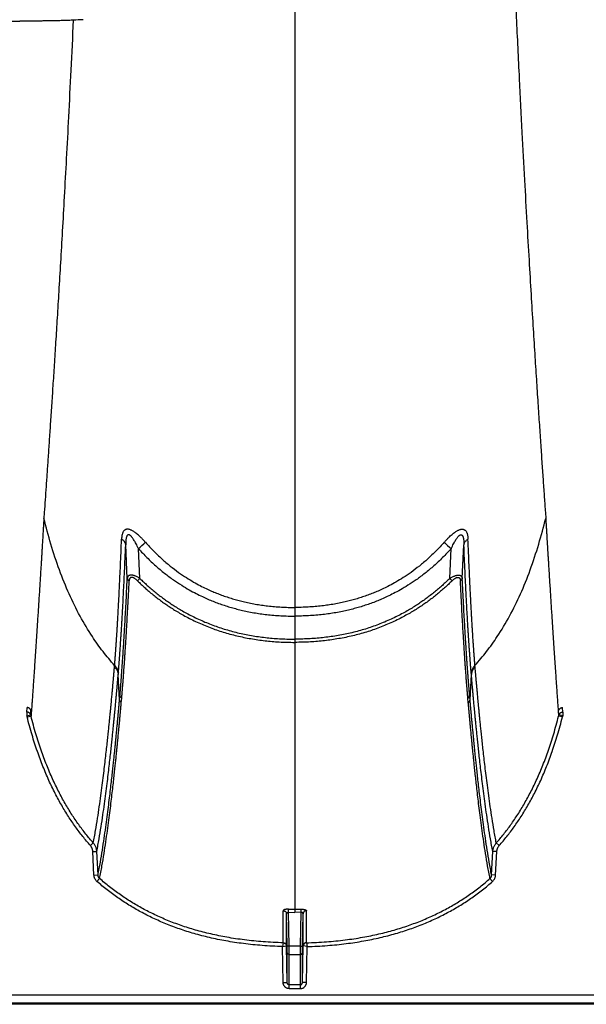
# Model space of a CAD drawing. Units: inches. Extents: x -422 to 636, y 0 to 136.
# Drawn here: x 128 to 132, y 71 to 77 of the extents above; entities that cross this region are included whole.
import ezdxf

# ---------------------------------------------------------------- set-up
doc = ezdxf.new("R2010")
doc.units = ezdxf.units.IN
doc.header["$LTSCALE"] = 16
doc.header["$MEASUREMENT"] = 0

msp = doc.modelspace()

# ---------------------------------------------------------------- linework, layer by layer
at = {"color": 7, "linetype": 'Continuous'}
for p, q in [((130.0045, 83.4853), (130.0045, 72.9802)), ((126.8003, 76.6244), (128.2946, 76.6244)), ((128.4473, 73.5707), (128.4449, 73.5339)), ((131.5617, 73.5707), (131.564, 73.5339)), ((128.9635, 73.1608), (128.9535, 73.3701)), ((129.0418, 73.1602), (129.0329, 73.3455)), ((130.9671, 73.1602), (130.976, 73.3455)), ((131.0454, 73.1608), (131.0554, 73.3701)), ((129.0271, 73.1453), (129.0418, 73.1602)), ((130.9818, 73.1453), (130.9671, 73.1602)), ((130.0045, 72.9802), (130.0045, 72.9261)), ((130.0045, 72.9261), (130.0045, 72.783)), ((130.0045, 72.783), (130.0045, 72.7632)), ((130.0045, 72.7632), (130.0045, 72.0395)), ((128.8839, 72.6101), (128.8847, 72.6199)), ((131.125, 72.6101), (131.1242, 72.6199)), ((128.9071, 72.5637), (128.9079, 72.5736)), ((128.9153, 72.4068), (128.9071, 72.5637)), ((131.0936, 72.4068), (131.1018, 72.5637)), ((131.1018, 72.5637), (131.101, 72.5736)), ((128.9153, 72.4068), (128.9177, 72.4339)), ((128.9261, 72.3882), (128.9286, 72.4154)), ((131.0828, 72.3882), (131.0803, 72.4154)), ((131.0936, 72.4068), (131.0912, 72.4339)), ((128.339, 72.3296), (128.3408, 72.3577)), ((128.3631, 72.3125), (128.3647, 72.339)), ((131.6458, 72.3125), (131.6442, 72.339)), ((131.6699, 72.3296), (131.6681, 72.3577)), ((128.339, 72.3296), (128.339, 72.3063)), ((128.339, 72.3063), (128.3631, 72.3125)), ((128.3409, 72.2992), (128.3652, 72.3045)), ((131.668, 72.2992), (131.6437, 72.3045)), ((131.6699, 72.3063), (131.6458, 72.3125)), ((131.6699, 72.3296), (131.6699, 72.3063)), ((130.0045, 72.0395), (130.0045, 71.1042)), ((128.7337, 71.5004), (128.7522, 71.516)), ((131.2752, 71.5004), (131.2567, 71.516)), ((128.7488, 71.463), (128.7739, 71.4635)), ((128.7562, 71.3168), (128.7488, 71.463)), ((128.7813, 71.3173), (128.7739, 71.4635)), ((131.2276, 71.3173), (131.235, 71.4635)), ((131.2601, 71.463), (131.235, 71.4635)), ((131.2527, 71.3168), (131.2601, 71.463)), ((128.7562, 71.3168), (128.7813, 71.3173)), ((131.2527, 71.3168), (131.2276, 71.3173)), ((128.775, 71.2773), (128.7913, 71.2951)), ((131.2339, 71.2773), (131.2176, 71.2951)), ((129.9326, 70.8962), (129.9326, 71.0953)), ((129.9531, 70.8761), (129.9531, 71.0755)), ((129.9565, 70.8748), (129.9531, 71.0755)), ((129.9655, 71.0851), (129.9658, 71.1045)), ((129.9691, 70.8745), (129.9655, 71.0851)), ((129.9655, 71.0851), (130.0045, 71.0848)), ((130.0045, 71.1042), (130.0045, 71.0848)), ((130.0434, 71.0851), (130.0045, 71.0848)), ((130.0398, 70.8745), (130.0434, 71.0851)), ((130.0434, 71.0851), (130.0431, 71.1045)), ((130.0524, 70.8748), (130.0558, 71.0755)), ((130.0558, 70.8761), (130.0558, 71.0755)), ((130.0763, 70.8962), (130.0763, 71.0953)), ((129.9324, 70.896), (129.9279, 70.8724)), ((129.9279, 70.8724), (129.9522, 70.876)), ((129.9318, 70.6492), (129.9279, 70.8725)), ((129.957, 70.6487), (129.9531, 70.8761)), ((129.9571, 70.8358), (129.9565, 70.8748)), ((129.9691, 70.8745), (129.9565, 70.8748)), ((130.0398, 70.8745), (129.9691, 70.8745)), ((129.9697, 70.8239), (129.9691, 70.8745)), ((130.0392, 70.8239), (130.0398, 70.8745)), ((130.0398, 70.8745), (130.0524, 70.8748)), ((130.0518, 70.8358), (130.0524, 70.8748)), ((130.0519, 70.6487), (130.0558, 70.8761)), ((130.081, 70.8724), (130.0567, 70.876)), ((130.0765, 70.896), (130.081, 70.8724)), ((130.0771, 70.6492), (130.081, 70.8725)), ((129.957, 70.6487), (129.9571, 70.8358)), ((129.9696, 70.6345), (129.9697, 70.8239)), ((129.9697, 70.8239), (130.0392, 70.8239)), ((130.0393, 70.6345), (130.0392, 70.8239)), ((130.0519, 70.6487), (130.0518, 70.8358)), ((129.9318, 70.6492), (129.957, 70.6487)), ((130.0393, 70.6345), (129.9696, 70.6345)), ((129.9696, 70.6108), (129.9696, 70.6345)), ((130.0393, 70.6108), (130.0393, 70.6345)), ((130.0771, 70.6492), (130.0519, 70.6487)), ((89.5275, 70.5725), (134.9185, 70.5725)), ((129.9696, 70.6108), (130.0393, 70.6108)), ((135.7293, 70.5134), (89.1816, 70.5134)), ((134.9185, 70.5198), (89.5272, 70.5198))]:
    msp.add_line(p, q, dxfattribs=at)
for centre, radius, start, end in [((129.0345, 69.3507), 7.2908, 92.71689, 93.20193), ((118.5711, 84.853), 15.5522, 312.2747, 312.49058), ((141.4378, 84.853), 15.5522, 227.50942, 227.7253), ((128.1462, 72.2504), 0.2008, 14.07868, 16.15472), ((128.1535, 72.2508), 0.2185, 14.24391, 16.40014), ((131.8554, 72.2508), 0.2185, 163.59986, 165.75609), ((131.8628, 72.2504), 0.2008, 163.84528, 165.92132), ((130.0043, 73.7201), 2.6159, 269.15934, 270.00432), ((130.0046, 73.7201), 2.6159, 269.99568, 270.84066)]:
    msp.add_arc(centre, radius, start, end, dxfattribs=at)
for points, start_tangent, end_tangent in [([(131.2131, 83.0186), (131.2359, 81.2317), (131.2541, 80.3398), (131.2743, 79.5376), (131.2958, 78.8178), (131.3178, 78.1721), (131.3398, 77.5951), (131.361, 77.0876), (131.3808, 76.6489), (131.3992, 76.2667), (131.4162, 75.9315), (131.4319, 75.6362), (131.4465, 75.3732), (131.4601, 75.1377), (131.4727, 74.9253), (131.4845, 74.7329), (131.4955, 74.5577), (131.5057, 74.3975), (131.5153, 74.2502), (131.5243, 74.1144), (131.5328, 73.9889), (131.5407, 73.8725), (131.5482, 73.7644), (131.5551, 73.6639), (131.5617, 73.5707)], (0.012208, -0.999925), (0.070173, -0.997535)), ([(128.6273, 76.6301), (128.6138, 76.6294), (128.5986, 76.6288), (128.5817, 76.6281), (128.5632, 76.6276), (128.5432, 76.627), (128.5219, 76.6265), (128.4995, 76.6261), (128.476, 76.6257), (128.4517, 76.6253), (128.4266, 76.6251), (128.4009, 76.6248), (128.3747, 76.6246), (128.3482, 76.6245), (128.3214, 76.6244), (128.2946, 76.6244)], (-0.998431, -0.055999), (-1, 0)), ([(128.6273, 76.6301), (128.6124, 76.3197), (128.5978, 76.0292), (128.5842, 75.769), (128.5713, 75.5329), (128.5593, 75.3187), (128.548, 75.1235), (128.5374, 74.9446), (128.5273, 74.78), (128.5179, 74.6281), (128.509, 74.4873), (128.5005, 74.3566), (128.4925, 74.2345), (128.485, 74.1208), (128.4778, 74.0141), (128.471, 73.9141), (128.4646, 73.8203), (128.4585, 73.7318), (128.4527, 73.6489), (128.4473, 73.5707)], (-0.046718, -0.998908), (-0.070173, -0.997535)), ([(128.4449, 73.5339), (128.4446, 73.5275), (128.4442, 73.5207), (128.4437, 73.5133), (128.4432, 73.5052), (128.4427, 73.4963), (128.4421, 73.4863), (128.4414, 73.4751), (128.4407, 73.4628), (128.4399, 73.4493), (128.439, 73.4347), (128.4381, 73.4189), (128.437, 73.4017), (128.4359, 73.3828), (128.4346, 73.3619), (128.4332, 73.3391), (128.4317, 73.3145), (128.4301, 73.2874), (128.4282, 73.2574), (128.4261, 73.2239), (128.4238, 73.1868), (128.4212, 73.1452), (128.4183, 73.0992), (128.4153, 73.0513), (128.4123, 73.0038), (128.4093, 72.9573), (128.4063, 72.9117), (128.4034, 72.867), (128.4006, 72.8231), (128.3978, 72.7802), (128.395, 72.7381), (128.3922, 72.697), (128.3895, 72.6568), (128.3869, 72.6174), (128.3843, 72.579), (128.3817, 72.5415), (128.3792, 72.5049), (128.3768, 72.4692), (128.3744, 72.4344), (128.372, 72.4006), (128.3697, 72.3676), (128.3674, 72.3356), (128.3652, 72.3045)], (-0.052886, -0.998601), (-0.07097, -0.997478)), ([(128.8847, 72.6199), (128.8127, 72.7058), (128.7462, 72.7988), (128.6702, 72.9257), (128.6022, 73.0637), (128.5418, 73.213), (128.4886, 73.3733), (128.4449, 73.5339)], (-0.673174, 0.739484), (-0.238569, 0.971125)), ([(131.1242, 72.6199), (131.1962, 72.7058), (131.2627, 72.7988), (131.3387, 72.9257), (131.4067, 73.0637), (131.4671, 73.213), (131.5203, 73.3733), (131.564, 73.5339)], (0.673174, 0.739484), (0.238569, 0.971125)), ([(131.564, 73.5339), (131.5643, 73.5275), (131.5647, 73.5207), (131.5652, 73.5133), (131.5657, 73.5052), (131.5662, 73.4963), (131.5668, 73.4863), (131.5675, 73.4751), (131.5682, 73.4628), (131.569, 73.4493), (131.5699, 73.4347), (131.5708, 73.4189), (131.5719, 73.4017), (131.573, 73.3828), (131.5743, 73.3619), (131.5757, 73.3391), (131.5772, 73.3145), (131.5789, 73.2874), (131.5807, 73.2574), (131.5828, 73.2239), (131.5851, 73.1868), (131.5877, 73.1452), (131.5906, 73.0992), (131.5936, 73.0513), (131.5966, 73.0038), (131.5996, 72.9573), (131.6026, 72.9117), (131.6055, 72.867), (131.6083, 72.8231), (131.6112, 72.7802), (131.6139, 72.7381), (131.6167, 72.697), (131.6194, 72.6568), (131.622, 72.6174), (131.6246, 72.579), (131.6272, 72.5415), (131.6297, 72.5049), (131.6321, 72.4692), (131.6345, 72.4344), (131.6369, 72.4006), (131.6392, 72.3676), (131.6415, 72.3356), (131.6437, 72.3045)], (0.052886, -0.998601), (0.07097, -0.997478)), ([(128.9529, 73.4642), (128.9492, 73.4623), (128.9454, 73.4595), (128.9418, 73.4557), (128.9383, 73.4508), (128.9352, 73.4446), (128.9326, 73.4371), (128.9304, 73.4281), (128.9288, 73.4176), (128.928, 73.4055)], (-0.924181, -0.381955), (-0.039286, -0.999228)), ([(128.9855, 73.4614), (128.9794, 73.4637), (128.974, 73.4652), (128.9692, 73.4661), (128.9648, 73.4664), (128.9607, 73.4662), (128.9568, 73.4655), (128.9529, 73.4642)], (-0.919914, 0.392121), (-0.924271, -0.381736)), ([(129.0762, 73.385), (129.0624, 73.4001), (129.0496, 73.4131), (129.0379, 73.4243), (129.0271, 73.4338), (129.0173, 73.4418), (129.0081, 73.4485), (128.9998, 73.4539), (128.9922, 73.4582), (128.9855, 73.4614)], (-0.662658, 0.748922), (-0.919899, 0.392155)), ([(130.9328, 73.385), (130.9465, 73.4001), (130.9593, 73.4131), (130.971, 73.4243), (130.9818, 73.4338), (130.9916, 73.4418), (131.0008, 73.4485), (131.0091, 73.4539), (131.0167, 73.4582), (131.0234, 73.4614)], (0.662658, 0.748922), (0.919899, 0.392155)), ([(131.0234, 73.4614), (131.0295, 73.4637), (131.0349, 73.4652), (131.0397, 73.4661), (131.0441, 73.4664), (131.0482, 73.4662), (131.0521, 73.4655), (131.056, 73.4642)], (0.919914, 0.392121), (0.924271, -0.381736)), ([(131.056, 73.4642), (131.0597, 73.4623), (131.0635, 73.4595), (131.0671, 73.4557), (131.0706, 73.4508), (131.0737, 73.4446), (131.0763, 73.4371), (131.0785, 73.4281), (131.0801, 73.4176), (131.0809, 73.4055)], (0.924181, -0.381955), (0.039286, -0.999228)), ([(128.8847, 72.6199), (128.8848, 72.6213), (128.8849, 72.6227), (128.885, 72.6241), (128.8851, 72.6255), (128.8852, 72.627), (128.8854, 72.6284), (128.8855, 72.6298), (128.8856, 72.6313), (128.8857, 72.6327), (128.8858, 72.6341), (128.8859, 72.6357), (128.8861, 72.6373), (128.8862, 72.6392), (128.8864, 72.6413), (128.8866, 72.6436), (128.8868, 72.646), (128.887, 72.6486), (128.8872, 72.6514), (128.8874, 72.6544), (128.8877, 72.6578), (128.8879, 72.6615), (128.8883, 72.6657), (128.8886, 72.6703), (128.889, 72.6752), (128.8894, 72.6805), (128.8898, 72.6862), (128.8902, 72.6923), (128.8907, 72.6988), (128.8912, 72.706), (128.8918, 72.7138), (128.8924, 72.7224), (128.8931, 72.7318), (128.8938, 72.7422), (128.8946, 72.7537), (128.8955, 72.7668), (128.8965, 72.7817), (128.8976, 72.7986), (128.8988, 72.8176), (128.9001, 72.8384), (128.9015, 72.8611), (128.903, 72.8854), (128.9045, 72.9117), (128.9062, 72.9413), (128.9081, 72.9755), (128.9102, 73.0147), (128.9125, 73.0597), (128.9151, 73.1119), (128.918, 73.1729), (128.9212, 73.2427), (128.9245, 73.3199), (128.928, 73.4055)], (0.053817, 0.998551), (0.039314, 0.999227)), ([(128.9535, 73.3701), (128.9519, 73.3766), (128.9491, 73.3831), (128.9453, 73.3892), (128.9404, 73.3951), (128.9346, 73.4005), (128.928, 73.4055)], (-0.161423, 0.986885), (-0.832523, 0.553991)), ([(128.9653, 73.4302), (128.9634, 73.4283), (128.9615, 73.4256), (128.9596, 73.4217), (128.9579, 73.4167), (128.9564, 73.4104), (128.9552, 73.4027), (128.9542, 73.3934), (128.9537, 73.3826), (128.9535, 73.3701)], (-0.789956, -0.613164), (0.004061, -0.999992)), ([(128.9827, 73.4266), (128.9794, 73.4291), (128.9765, 73.4308), (128.9739, 73.4318), (128.9716, 73.4322), (128.9694, 73.4321), (128.9673, 73.4315), (128.9653, 73.4302)], (-0.760547, 0.649283), (-0.790062, -0.613027)), ([(129.0329, 73.3455), (129.0252, 73.3614), (129.018, 73.3752), (129.0115, 73.3871), (129.0056, 73.3971), (129.0001, 73.4056), (128.9951, 73.4127), (128.9905, 73.4186), (128.9864, 73.4231), (128.9827, 73.4266)], (-0.425621, 0.904901), (-0.760461, 0.649384)), ([(129.0762, 73.385), (129.1265, 73.3312), (129.1778, 73.2822), (129.2302, 73.2376), (129.2821, 73.1983), (129.3311, 73.1652), (129.3756, 73.1382), (129.4162, 73.1159), (129.4531, 73.0975), (129.4864, 73.0823), (129.5177, 73.0692), (129.5496, 73.0569), (129.5831, 73.0452), (129.6171, 73.0344), (129.6499, 73.0251), (129.683, 73.0166), (129.7198, 73.0084), (129.7587, 73.001), (129.7975, 72.9947), (129.8358, 72.9897), (129.8777, 72.9855), (129.9214, 72.9824), (129.964, 72.9807), (130.0045, 72.9802)], (0.662688, -0.748896), (1, 0.000001)), ([(130.9328, 73.385), (130.8824, 73.3312), (130.8311, 73.2822), (130.7787, 73.2376), (130.7268, 73.1983), (130.6778, 73.1652), (130.6333, 73.1382), (130.5927, 73.1159), (130.5558, 73.0975), (130.5225, 73.0823), (130.4912, 73.0692), (130.4593, 73.0569), (130.4258, 73.0452), (130.3918, 73.0344), (130.359, 73.0251), (130.3259, 73.0166), (130.2891, 73.0084), (130.2502, 73.001), (130.2114, 72.9947), (130.1731, 72.9897), (130.1312, 72.9855), (130.0875, 72.9824), (130.0449, 72.9807), (130.0045, 72.9802)], (-0.662688, -0.748896), (-1, 0.000001)), ([(130.976, 73.3455), (130.9838, 73.3614), (130.9909, 73.3752), (130.9974, 73.3871), (131.0034, 73.3971), (131.0088, 73.4056), (131.0138, 73.4127), (131.0184, 73.4186), (131.0225, 73.4231), (131.0262, 73.4266)], (0.425621, 0.904901), (0.760461, 0.649384)), ([(131.0262, 73.4266), (131.0295, 73.4291), (131.0324, 73.4308), (131.035, 73.4318), (131.0373, 73.4322), (131.0395, 73.4321), (131.0416, 73.4315), (131.0436, 73.4302)], (0.760547, 0.649283), (0.790062, -0.613027)), ([(131.0436, 73.4302), (131.0455, 73.4283), (131.0475, 73.4256), (131.0493, 73.4217), (131.051, 73.4167), (131.0525, 73.4104), (131.0537, 73.4027), (131.0547, 73.3934), (131.0552, 73.3826), (131.0554, 73.3701)], (0.789956, -0.613164), (-0.004061, -0.999992)), ([(131.0554, 73.3701), (131.057, 73.3766), (131.0598, 73.3831), (131.0636, 73.3892), (131.0685, 73.3951), (131.0743, 73.4005), (131.0809, 73.4055)], (0.161423, 0.986885), (0.832523, 0.553991)), ([(131.1242, 72.6199), (131.1241, 72.6213), (131.124, 72.6227), (131.1239, 72.6241), (131.1238, 72.6255), (131.1237, 72.627), (131.1235, 72.6284), (131.1234, 72.6298), (131.1233, 72.6313), (131.1232, 72.6327), (131.1231, 72.6341), (131.123, 72.6357), (131.1228, 72.6373), (131.1227, 72.6392), (131.1225, 72.6413), (131.1223, 72.6436), (131.1221, 72.646), (131.1219, 72.6486), (131.1217, 72.6514), (131.1215, 72.6544), (131.1212, 72.6578), (131.121, 72.6615), (131.1206, 72.6657), (131.1203, 72.6703), (131.1199, 72.6752), (131.1195, 72.6805), (131.1191, 72.6862), (131.1187, 72.6923), (131.1182, 72.6988), (131.1177, 72.706), (131.1171, 72.7138), (131.1165, 72.7224), (131.1158, 72.7318), (131.1151, 72.7422), (131.1143, 72.7537), (131.1134, 72.7668), (131.1124, 72.7817), (131.1113, 72.7986), (131.1101, 72.8176), (131.1088, 72.8384), (131.1074, 72.8611), (131.1059, 72.8854), (131.1044, 72.9117), (131.1027, 72.9413), (131.1008, 72.9755), (131.0987, 73.0147), (131.0964, 73.0597), (131.0938, 73.1119), (131.0909, 73.1729), (131.0877, 73.2427), (131.0844, 73.3199), (131.0809, 73.4055)], (-0.053817, 0.998551), (-0.039314, 0.999227)), ([(128.9079, 72.5736), (128.9081, 72.5751), (128.9082, 72.5766), (128.9083, 72.578), (128.9084, 72.5795), (128.9085, 72.5809), (128.9087, 72.5823), (128.9088, 72.5838), (128.9089, 72.5852), (128.909, 72.5867), (128.9091, 72.5881), (128.9093, 72.5897), (128.9094, 72.5914), (128.9096, 72.5933), (128.9097, 72.5954), (128.9099, 72.5977), (128.9101, 72.6002), (128.9103, 72.6028), (128.9106, 72.6056), (128.9108, 72.6087), (128.9111, 72.6121), (128.9114, 72.6159), (128.9117, 72.6201), (128.9121, 72.6248), (128.9125, 72.6298), (128.9129, 72.6351), (128.9133, 72.6408), (128.9138, 72.647), (128.9143, 72.6537), (128.9149, 72.6609), (128.9154, 72.6688), (128.9161, 72.6775), (128.9168, 72.687), (128.9175, 72.6975), (128.9184, 72.7092), (128.9193, 72.7224), (128.9204, 72.7375), (128.9215, 72.7547), (128.9228, 72.774), (128.9242, 72.7951), (128.9257, 72.818), (128.9272, 72.8427), (128.9288, 72.8694), (128.9306, 72.8994), (128.9326, 72.934), (128.9348, 72.9738), (128.9373, 73.0194), (128.94, 73.0724), (128.9431, 73.1342), (128.9464, 73.205), (128.9499, 73.2833), (128.9535, 73.3701)], (0.08569, 0.996322), (0.040694, 0.999172)), ([(129.0329, 73.3455), (129.0858, 73.2898), (129.1399, 73.239), (129.1952, 73.1927), (129.2498, 73.1519), (129.3014, 73.1176), (129.3483, 73.0896), (129.391, 73.0665), (129.4298, 73.0474), (129.4647, 73.0317), (129.4976, 73.0181), (129.531, 73.0054), (129.5661, 72.9933), (129.6016, 72.9821), (129.6359, 72.9725), (129.6705, 72.9637), (129.7089, 72.9552), (129.7494, 72.9475), (129.7898, 72.9411), (129.8296, 72.9359), (129.8732, 72.9316), (129.9185, 72.9284), (129.9626, 72.9266), (130.0045, 72.9261)], (0.668368, -0.743831), (1, 0.000002)), ([(130.976, 73.3455), (130.9231, 73.2898), (130.869, 73.239), (130.8137, 73.1927), (130.7591, 73.1519), (130.7075, 73.1176), (130.6606, 73.0896), (130.6179, 73.0665), (130.5791, 73.0474), (130.5442, 73.0317), (130.5114, 73.0181), (130.4779, 73.0054), (130.4428, 72.9933), (130.4073, 72.9821), (130.373, 72.9725), (130.3384, 72.9637), (130.3, 72.9552), (130.2595, 72.9475), (130.2191, 72.9411), (130.1793, 72.9359), (130.1357, 72.9316), (130.0904, 72.9284), (130.0463, 72.9266), (130.0045, 72.9261)], (-0.668368, -0.743831), (-1, 0.000002)), ([(131.101, 72.5736), (131.1008, 72.5751), (131.1007, 72.5766), (131.1006, 72.578), (131.1005, 72.5795), (131.1004, 72.5809), (131.1002, 72.5823), (131.1001, 72.5838), (131.1, 72.5852), (131.0999, 72.5867), (131.0998, 72.5881), (131.0996, 72.5897), (131.0995, 72.5914), (131.0993, 72.5933), (131.0992, 72.5954), (131.099, 72.5977), (131.0988, 72.6002), (131.0986, 72.6028), (131.0983, 72.6056), (131.0981, 72.6087), (131.0978, 72.6121), (131.0975, 72.6159), (131.0972, 72.6201), (131.0968, 72.6248), (131.0964, 72.6298), (131.096, 72.6351), (131.0956, 72.6408), (131.0951, 72.647), (131.0946, 72.6537), (131.094, 72.6609), (131.0935, 72.6688), (131.0928, 72.6775), (131.0921, 72.687), (131.0914, 72.6975), (131.0905, 72.7092), (131.0896, 72.7224), (131.0885, 72.7375), (131.0874, 72.7547), (131.0861, 72.774), (131.0847, 72.7951), (131.0832, 72.818), (131.0817, 72.8427), (131.0801, 72.8694), (131.0783, 72.8994), (131.0763, 72.934), (131.0741, 72.9738), (131.0716, 73.0194), (131.0689, 73.0724), (131.0658, 73.1342), (131.0625, 73.205), (131.059, 73.2833), (131.0554, 73.3701)], (-0.08569, 0.996322), (-0.040694, 0.999172)), ([(128.9177, 72.4339), (128.9179, 72.436), (128.9181, 72.4381), (128.9183, 72.4402), (128.9184, 72.4423), (128.9186, 72.4444), (128.9188, 72.4465), (128.919, 72.4488), (128.9192, 72.4513), (128.9194, 72.4541), (128.9197, 72.4571), (128.92, 72.4603), (128.9203, 72.4638), (128.9206, 72.4676), (128.9209, 72.4718), (128.9213, 72.4763), (128.9217, 72.4812), (128.9221, 72.4865), (128.9226, 72.4922), (128.9231, 72.4985), (128.9237, 72.5055), (128.9243, 72.5131), (128.9249, 72.5215), (128.9257, 72.5309), (128.9264, 72.5411), (128.9273, 72.5524), (128.9282, 72.5649), (128.9293, 72.5789), (128.9304, 72.5944), (128.9317, 72.6118), (128.9331, 72.6313), (128.9346, 72.6534), (128.9363, 72.6785), (128.9382, 72.7072), (128.9403, 72.7402), (128.9427, 72.7784), (128.9454, 72.823), (128.9485, 72.8753), (128.9519, 72.9362), (128.9556, 73.0038), (128.9594, 73.0785), (128.9635, 73.1608)], (0.08812, 0.99611), (0.047951, 0.99885)), ([(128.9286, 72.4154), (128.9288, 72.4175), (128.929, 72.4196), (128.9292, 72.4218), (128.9293, 72.4239), (128.9295, 72.426), (128.9297, 72.4281), (128.9299, 72.4304), (128.9301, 72.433), (128.9304, 72.4357), (128.9306, 72.4387), (128.9309, 72.442), (128.9312, 72.4455), (128.9315, 72.4493), (128.9319, 72.4535), (128.9322, 72.4581), (128.9327, 72.4629), (128.9331, 72.4682), (128.9336, 72.474), (128.9341, 72.4804), (128.9346, 72.4873), (128.9353, 72.495), (128.9359, 72.5035), (128.9367, 72.5129), (128.9375, 72.5232), (128.9384, 72.5345), (128.9393, 72.5471), (128.9404, 72.5611), (128.9415, 72.5767), (128.9428, 72.5942), (128.9442, 72.6139), (128.9458, 72.6361), (128.9475, 72.6613), (128.9494, 72.6901), (128.9516, 72.7233), (128.9541, 72.7617), (128.9568, 72.8066), (128.9599, 72.8592), (128.9634, 72.9204), (128.9671, 72.9884), (128.971, 73.0634), (128.9751, 73.1462)], (0.09767, 0.995219), (0.04845, 0.998826)), ([(129.0418, 73.1602), (129.0327, 73.1657), (129.0242, 73.1703), (129.0163, 73.1739), (129.0092, 73.1767), (129.0027, 73.1788), (128.997, 73.1801), (128.9919, 73.1809), (128.9872, 73.1811), (128.9829, 73.1809), (128.9789, 73.1802), (128.9752, 73.1789), (128.9718, 73.1769), (128.9689, 73.1742), (128.9664, 73.1707), (128.9645, 73.1663), (128.9635, 73.1608)], (-0.842939, 0.538009), (-0.10209, -0.994775)), ([(128.9635, 73.1608), (128.9642, 73.158), (128.9654, 73.1553), (128.9672, 73.1527), (128.9694, 73.1503), (128.9721, 73.1481), (128.9751, 73.1462)], (0.153258, -0.988186), (0.877133, -0.480247)), ([(129.0271, 73.1453), (129.0209, 73.151), (129.0152, 73.1557), (129.01, 73.1595), (129.0052, 73.1624), (129.0009, 73.1645), (128.997, 73.1659), (128.9936, 73.1667), (128.9905, 73.167), (128.9876, 73.1668), (128.985, 73.1661), (128.9826, 73.1647), (128.9804, 73.1627), (128.9785, 73.16), (128.9769, 73.1564), (128.9757, 73.1518), (128.9751, 73.1462)], (-0.714162, 0.699981), (-0.048415, -0.998827)), ([(129.0271, 73.1453), (129.0499, 73.1234), (129.0735, 73.1018), (129.0981, 73.0804), (129.1234, 73.0593), (129.1495, 73.0387), (129.1761, 73.0187), (129.2026, 72.9999), (129.2294, 72.9819), (129.2577, 72.9638), (129.2883, 72.9454), (129.3219, 72.9266), (129.3586, 72.9074), (129.3978, 72.8886), (129.4378, 72.8711), (129.4779, 72.8551), (129.5185, 72.8404), (129.5597, 72.827), (129.6016, 72.8149), (129.6444, 72.8039), (129.6876, 72.7943), (129.7313, 72.7861), (129.7753, 72.7791), (129.8193, 72.7734), (129.8631, 72.7691), (129.9075, 72.7659), (129.9541, 72.7639), (130.0045, 72.7632)], (0.714173, -0.699969), (1, 0)), ([(129.0418, 73.1602), (129.0642, 73.1387), (129.0874, 73.1173), (129.1115, 73.0962), (129.1365, 73.0754), (129.1621, 73.055), (129.1883, 73.0354), (129.2143, 73.0168), (129.2406, 72.999), (129.2684, 72.9811), (129.2986, 72.963), (129.3316, 72.9444), (129.3677, 72.9255), (129.4062, 72.9069), (129.4456, 72.8896), (129.4851, 72.8738), (129.525, 72.8593), (129.5655, 72.8461), (129.6069, 72.8341), (129.649, 72.8233), (129.6916, 72.8138), (129.7347, 72.8056), (129.7781, 72.7987), (129.8216, 72.7931), (129.8648, 72.7888), (129.9086, 72.7857), (129.9547, 72.7837), (130.0045, 72.783)], (0.712838, -0.701329), (1, 0)), ([(130.9671, 73.1602), (130.9447, 73.1387), (130.9215, 73.1173), (130.8974, 73.0962), (130.8724, 73.0754), (130.8468, 73.055), (130.8206, 73.0354), (130.7946, 73.0168), (130.7683, 72.999), (130.7405, 72.9811), (130.7103, 72.963), (130.6774, 72.9444), (130.6412, 72.9255), (130.6027, 72.9069), (130.5633, 72.8896), (130.5238, 72.8738), (130.484, 72.8593), (130.4434, 72.8461), (130.402, 72.8341), (130.3599, 72.8233), (130.3173, 72.8138), (130.2742, 72.8056), (130.2308, 72.7987), (130.1873, 72.7931), (130.1441, 72.7888), (130.1003, 72.7857), (130.0542, 72.7837), (130.0045, 72.783)], (-0.712838, -0.701329), (-1, 0)), ([(130.9818, 73.1453), (130.959, 73.1234), (130.9354, 73.1018), (130.9109, 73.0804), (130.8855, 73.0593), (130.8594, 73.0387), (130.8328, 73.0187), (130.8063, 72.9999), (130.7796, 72.9819), (130.7512, 72.9638), (130.7206, 72.9454), (130.687, 72.9266), (130.6503, 72.9074), (130.6111, 72.8886), (130.5711, 72.8711), (130.531, 72.8551), (130.4904, 72.8404), (130.4492, 72.827), (130.4073, 72.8149), (130.3646, 72.8039), (130.3213, 72.7943), (130.2776, 72.7861), (130.2336, 72.7791), (130.1896, 72.7734), (130.1458, 72.7691), (130.1014, 72.7659), (130.0548, 72.7639), (130.0045, 72.7632)], (-0.714173, -0.699969), (-1, 0)), ([(130.9671, 73.1602), (130.9762, 73.1657), (130.9848, 73.1703), (130.9926, 73.1739), (130.9997, 73.1767), (131.0062, 73.1788), (131.0119, 73.1801), (131.017, 73.1809), (131.0217, 73.1811), (131.026, 73.1809), (131.03, 73.1802), (131.0337, 73.1789), (131.0371, 73.1769), (131.0401, 73.1742), (131.0425, 73.1707), (131.0444, 73.1663), (131.0454, 73.1608)], (0.842939, 0.538009), (0.10209, -0.994775)), ([(130.9818, 73.1453), (130.988, 73.151), (130.9937, 73.1557), (130.9989, 73.1595), (131.0037, 73.1624), (131.008, 73.1645), (131.0119, 73.1659), (131.0153, 73.1667), (131.0184, 73.167), (131.0213, 73.1668), (131.0239, 73.1661), (131.0263, 73.1647), (131.0285, 73.1627), (131.0304, 73.16), (131.032, 73.1564), (131.0332, 73.1518), (131.0338, 73.1462)], (0.714162, 0.699981), (0.048415, -0.998827)), ([(131.0454, 73.1608), (131.0447, 73.158), (131.0435, 73.1553), (131.0417, 73.1527), (131.0395, 73.1503), (131.0368, 73.1481), (131.0338, 73.1462)], (-0.153258, -0.988186), (-0.877133, -0.480247)), ([(131.0803, 72.4154), (131.0801, 72.4175), (131.0799, 72.4196), (131.0797, 72.4218), (131.0796, 72.4239), (131.0794, 72.426), (131.0792, 72.4281), (131.079, 72.4304), (131.0788, 72.433), (131.0785, 72.4357), (131.0783, 72.4387), (131.078, 72.442), (131.0777, 72.4455), (131.0774, 72.4493), (131.077, 72.4535), (131.0767, 72.4581), (131.0763, 72.4629), (131.0758, 72.4682), (131.0753, 72.474), (131.0748, 72.4804), (131.0743, 72.4873), (131.0736, 72.495), (131.073, 72.5035), (131.0722, 72.5129), (131.0714, 72.5232), (131.0705, 72.5345), (131.0696, 72.5471), (131.0685, 72.5611), (131.0674, 72.5767), (131.0661, 72.5942), (131.0647, 72.6139), (131.0631, 72.6361), (131.0614, 72.6613), (131.0595, 72.6901), (131.0573, 72.7233), (131.0549, 72.7617), (131.0521, 72.8066), (131.049, 72.8592), (131.0455, 72.9204), (131.0418, 72.9884), (131.0379, 73.0634), (131.0338, 73.1462)], (-0.09767, 0.995219), (-0.04845, 0.998826)), ([(131.0912, 72.4339), (131.091, 72.436), (131.0908, 72.4381), (131.0906, 72.4402), (131.0905, 72.4423), (131.0903, 72.4444), (131.0901, 72.4465), (131.0899, 72.4488), (131.0897, 72.4513), (131.0895, 72.4541), (131.0892, 72.4571), (131.0889, 72.4603), (131.0886, 72.4638), (131.0883, 72.4676), (131.088, 72.4718), (131.0876, 72.4763), (131.0872, 72.4812), (131.0868, 72.4865), (131.0863, 72.4922), (131.0858, 72.4985), (131.0852, 72.5055), (131.0846, 72.5131), (131.084, 72.5215), (131.0833, 72.5309), (131.0825, 72.5411), (131.0816, 72.5524), (131.0807, 72.5649), (131.0796, 72.5789), (131.0785, 72.5944), (131.0772, 72.6118), (131.0758, 72.6313), (131.0743, 72.6534), (131.0726, 72.6785), (131.0707, 72.7072), (131.0686, 72.7402), (131.0662, 72.7784), (131.0635, 72.823), (131.0604, 72.8753), (131.057, 72.9362), (131.0533, 73.0038), (131.0495, 73.0785), (131.0454, 73.1608)], (-0.08812, 0.99611), (-0.047951, 0.99885)), ([(128.7522, 71.516), (128.7663, 71.594), (128.7786, 71.6695), (128.7895, 71.7417), (128.7991, 71.8102), (128.8076, 71.8747), (128.8153, 71.9353), (128.8221, 71.9918), (128.8282, 72.0442), (128.8336, 72.0925), (128.8385, 72.137), (128.8429, 72.1778), (128.8468, 72.2153), (128.8503, 72.2496), (128.8535, 72.2809), (128.8563, 72.3097), (128.8589, 72.3359), (128.8612, 72.3599), (128.8633, 72.3819), (128.8652, 72.402), (128.8669, 72.4205), (128.8685, 72.4375), (128.8699, 72.453), (128.8713, 72.4674), (128.8725, 72.4805), (128.8736, 72.4925), (128.8745, 72.5033), (128.8754, 72.5134), (128.8763, 72.5231), (128.8772, 72.5328), (128.878, 72.5427), (128.8789, 72.5525), (128.8798, 72.5623), (128.8806, 72.5722), (128.8815, 72.5822), (128.8824, 72.5923), (128.8832, 72.6018), (128.8839, 72.6101)], (0.188362, 0.9821), (0.089092, 0.996023)), ([(128.8839, 72.6101), (128.8902, 72.6034), (128.8955, 72.5963), (128.9, 72.5886), (128.9034, 72.5805), (128.9058, 72.5722), (128.9071, 72.5637)], (0.726173, -0.687512), (0.087865, -0.996132)), ([(128.8847, 72.6199), (128.891, 72.6133), (128.8964, 72.6061), (128.9008, 72.5985), (128.9042, 72.5904), (128.9066, 72.5821), (128.9079, 72.5736)], (0.727878, -0.685706), (0.088894, -0.996041)), ([(131.1242, 72.6199), (131.1179, 72.6133), (131.1125, 72.6061), (131.1081, 72.5985), (131.1047, 72.5904), (131.1023, 72.5821), (131.101, 72.5736)], (-0.727878, -0.685706), (-0.088894, -0.996041)), ([(131.125, 72.6101), (131.1187, 72.6034), (131.1134, 72.5963), (131.1089, 72.5886), (131.1055, 72.5805), (131.1031, 72.5722), (131.1018, 72.5637)], (-0.726173, -0.687512), (-0.087865, -0.996132)), ([(131.2567, 71.516), (131.2426, 71.594), (131.2303, 71.6695), (131.2194, 71.7417), (131.2098, 71.8102), (131.2013, 71.8747), (131.1937, 71.9353), (131.1868, 71.9918), (131.1807, 72.0442), (131.1753, 72.0925), (131.1704, 72.137), (131.1661, 72.1778), (131.1621, 72.2153), (131.1586, 72.2496), (131.1555, 72.2809), (131.1526, 72.3097), (131.15, 72.3359), (131.1477, 72.3599), (131.1456, 72.3819), (131.1437, 72.402), (131.142, 72.4205), (131.1404, 72.4375), (131.139, 72.453), (131.1376, 72.4674), (131.1364, 72.4805), (131.1354, 72.4925), (131.1344, 72.5033), (131.1335, 72.5134), (131.1326, 72.5231), (131.1317, 72.5328), (131.1309, 72.5427), (131.13, 72.5525), (131.1291, 72.5623), (131.1283, 72.5722), (131.1274, 72.5822), (131.1265, 72.5923), (131.1257, 72.6018), (131.125, 72.6101)], (-0.188362, 0.9821), (-0.089092, 0.996023)), ([(128.7739, 71.4635), (128.7882, 71.5418), (128.8008, 71.6176), (128.8118, 71.6902), (128.8215, 71.759), (128.8301, 71.8239), (128.8379, 71.8848), (128.8448, 71.9417), (128.8509, 71.9945), (128.8564, 72.0431), (128.8613, 72.0878), (128.8657, 72.1289), (128.8697, 72.1666), (128.8732, 72.2011), (128.8764, 72.2327), (128.8793, 72.2616), (128.8819, 72.288), (128.8842, 72.3122), (128.8863, 72.3343), (128.8882, 72.3545), (128.89, 72.3731), (128.8916, 72.3902), (128.893, 72.4058), (128.8943, 72.4202), (128.8956, 72.4335), (128.8966, 72.4455), (128.8976, 72.4564), (128.8985, 72.4665), (128.8994, 72.4763), (128.9003, 72.4861), (128.9012, 72.4959), (128.902, 72.5058), (128.9029, 72.5157), (128.9038, 72.5256), (128.9046, 72.5357), (128.9055, 72.5458), (128.9063, 72.5554), (128.9071, 72.5637)], (0.191127, 0.981565), (0.086092, 0.996287)), ([(131.235, 71.4635), (131.2207, 71.5418), (131.2081, 71.6176), (131.1971, 71.6902), (131.1874, 71.759), (131.1788, 71.8239), (131.1711, 71.8848), (131.1642, 71.9417), (131.158, 71.9945), (131.1525, 72.0431), (131.1476, 72.0878), (131.1432, 72.1289), (131.1392, 72.1666), (131.1357, 72.2011), (131.1325, 72.2327), (131.1296, 72.2616), (131.127, 72.288), (131.1247, 72.3122), (131.1226, 72.3343), (131.1207, 72.3545), (131.1189, 72.3731), (131.1173, 72.3902), (131.1159, 72.4058), (131.1146, 72.4202), (131.1134, 72.4335), (131.1123, 72.4455), (131.1113, 72.4564), (131.1104, 72.4665), (131.1095, 72.4763), (131.1086, 72.4861), (131.1078, 72.4959), (131.1069, 72.5058), (131.106, 72.5157), (131.1051, 72.5256), (131.1043, 72.5357), (131.1034, 72.5458), (131.1026, 72.5554), (131.1018, 72.5637)], (-0.191127, 0.981565), (-0.086092, 0.996287)), ([(128.7813, 71.3173), (128.7958, 71.396), (128.8085, 71.4721), (128.8196, 71.5449), (128.8295, 71.6138), (128.8382, 71.6787), (128.846, 71.7395), (128.853, 71.7962), (128.8592, 71.8488), (128.8647, 71.8971), (128.8697, 71.9416), (128.8741, 71.9824), (128.8781, 72.0197), (128.8817, 72.0539), (128.8849, 72.0851), (128.8878, 72.1136), (128.8904, 72.1397), (128.8927, 72.1635), (128.8948, 72.1853), (128.8968, 72.2052), (128.8985, 72.2235), (128.9001, 72.2402), (128.9015, 72.2555), (128.9028, 72.2696), (128.9041, 72.2825), (128.9052, 72.2945), (128.9062, 72.3055), (128.9071, 72.3156), (128.9079, 72.3249), (128.9087, 72.3334), (128.9094, 72.3412), (128.9101, 72.3483), (128.9107, 72.3549), (128.9112, 72.3609), (128.9117, 72.3665), (128.9122, 72.3716), (128.9126, 72.3764), (128.913, 72.3808), (128.9133, 72.385), (128.9137, 72.3888), (128.914, 72.3924), (128.9143, 72.3958), (128.9146, 72.3989), (128.9148, 72.4018), (128.9151, 72.4044), (128.9153, 72.4068)], (0.192309, 0.981334), (0.088717, 0.996057)), ([(128.9261, 72.3882), (128.9227, 72.3912), (128.9198, 72.3947), (128.9175, 72.3985), (128.916, 72.4026), (128.9153, 72.4068)], (-0.803897, 0.594768), (-0.08736, 0.996177)), ([(128.9286, 72.4154), (128.9251, 72.4184), (128.9222, 72.4218), (128.92, 72.4256), (128.9185, 72.4297), (128.9177, 72.4339)], (-0.805723, 0.592293), (-0.088921, 0.996039)), ([(131.0803, 72.4154), (131.0838, 72.4184), (131.0867, 72.4218), (131.0889, 72.4256), (131.0904, 72.4297), (131.0912, 72.4339)], (0.805723, 0.592293), (0.088921, 0.996039)), ([(131.0828, 72.3882), (131.0863, 72.3912), (131.0891, 72.3947), (131.0914, 72.3985), (131.0929, 72.4026), (131.0936, 72.4068)], (0.803897, 0.594768), (0.08736, 0.996177)), ([(131.2276, 71.3173), (131.2131, 71.396), (131.2004, 71.4721), (131.1893, 71.5449), (131.1794, 71.6138), (131.1707, 71.6787), (131.1629, 71.7395), (131.1559, 71.7962), (131.1497, 71.8488), (131.1442, 71.8971), (131.1392, 71.9416), (131.1348, 71.9824), (131.1308, 72.0197), (131.1272, 72.0539), (131.124, 72.0851), (131.1211, 72.1136), (131.1185, 72.1397), (131.1162, 72.1635), (131.1141, 72.1853), (131.1121, 72.2052), (131.1104, 72.2235), (131.1088, 72.2402), (131.1074, 72.2555), (131.1061, 72.2696), (131.1049, 72.2825), (131.1037, 72.2945), (131.1027, 72.3055), (131.1018, 72.3156), (131.101, 72.3249), (131.1002, 72.3334), (131.0995, 72.3412), (131.0988, 72.3483), (131.0983, 72.3549), (131.0977, 72.3609), (131.0972, 72.3665), (131.0968, 72.3716), (131.0963, 72.3764), (131.0959, 72.3808), (131.0956, 72.385), (131.0952, 72.3888), (131.0949, 72.3924), (131.0946, 72.3958), (131.0943, 72.3989), (131.0941, 72.4018), (131.0938, 72.4044), (131.0936, 72.4068)], (-0.192309, 0.981334), (-0.088717, 0.996057)), ([(128.3647, 72.339), (128.3634, 72.3426), (128.3616, 72.3459), (128.3594, 72.3489), (128.3568, 72.3515), (128.3539, 72.3537), (128.3509, 72.3555), (128.3476, 72.3567), (128.3442, 72.3575), (128.3408, 72.3577)], (-0.280042, 0.959988), (-1, 0.000002)), ([(128.7913, 71.2951), (128.8059, 71.374), (128.8187, 71.4503), (128.8299, 71.5233), (128.8398, 71.5924), (128.8486, 71.6576), (128.8565, 71.7186), (128.8635, 71.7755), (128.8698, 71.8283), (128.8754, 71.8768), (128.8803, 71.9214), (128.8848, 71.9624), (128.8888, 71.9999), (128.8924, 72.0342), (128.8956, 72.0655), (128.8985, 72.0941), (128.9011, 72.1203), (128.9035, 72.1442), (128.9056, 72.166), (128.9075, 72.1861), (128.9093, 72.2044), (128.9109, 72.2211), (128.9123, 72.2365), (128.9136, 72.2506), (128.9149, 72.2636), (128.916, 72.2756), (128.917, 72.2867), (128.9179, 72.2968), (128.9188, 72.3061), (128.9195, 72.3146), (128.9202, 72.3224), (128.9209, 72.3296), (128.9215, 72.3361), (128.922, 72.3422), (128.9225, 72.3478), (128.923, 72.3529), (128.9234, 72.3577), (128.9238, 72.3622), (128.9242, 72.3663), (128.9245, 72.3702), (128.9248, 72.3738), (128.9251, 72.3772), (128.9254, 72.3803), (128.9257, 72.3832), (128.9259, 72.3858), (128.9261, 72.3882)], (0.193692, 0.981062), (0.088575, 0.99607)), ([(131.2176, 71.2951), (131.203, 71.374), (131.1902, 71.4503), (131.179, 71.5233), (131.1691, 71.5924), (131.1603, 71.6576), (131.1524, 71.7186), (131.1454, 71.7755), (131.1391, 71.8283), (131.1336, 71.8768), (131.1286, 71.9214), (131.1241, 71.9624), (131.1201, 71.9999), (131.1165, 72.0342), (131.1133, 72.0655), (131.1104, 72.0941), (131.1078, 72.1203), (131.1054, 72.1442), (131.1033, 72.166), (131.1014, 72.1861), (131.0996, 72.2044), (131.098, 72.2211), (131.0966, 72.2365), (131.0953, 72.2506), (131.0941, 72.2636), (131.0929, 72.2756), (131.0919, 72.2867), (131.091, 72.2968), (131.0901, 72.3061), (131.0894, 72.3146), (131.0887, 72.3224), (131.088, 72.3296), (131.0874, 72.3361), (131.0869, 72.3422), (131.0864, 72.3478), (131.0859, 72.3529), (131.0855, 72.3577), (131.0851, 72.3622), (131.0847, 72.3663), (131.0844, 72.3702), (131.0841, 72.3738), (131.0838, 72.3772), (131.0835, 72.3803), (131.0832, 72.3832), (131.083, 72.3858), (131.0828, 72.3882)], (-0.193692, 0.981062), (-0.088575, 0.99607)), ([(131.6442, 72.339), (131.6455, 72.3426), (131.6473, 72.3459), (131.6495, 72.3489), (131.6521, 72.3515), (131.655, 72.3537), (131.6581, 72.3555), (131.6613, 72.3567), (131.6647, 72.3575), (131.6681, 72.3577)], (0.280042, 0.959988), (1, 0.000002)), ([(128.3631, 72.3125), (128.3616, 72.316), (128.3595, 72.3193), (128.357, 72.3223), (128.3539, 72.3248), (128.3506, 72.3268), (128.3469, 72.3283), (128.343, 72.3292), (128.339, 72.3296)], (-0.309203, 0.950996), (-0.999995, 0.003158)), ([(128.7337, 71.5004), (128.6867, 71.5565), (128.6413, 71.6167), (128.5975, 71.6811), (128.5555, 71.7502), (128.515, 71.8245), (128.4762, 71.9048), (128.4393, 71.9916), (128.4043, 72.0856), (128.3714, 72.1878), (128.3409, 72.2992)], (-0.661576, 0.749878), (-0.242998, 0.970027)), ([(128.7522, 71.516), (128.706, 71.5711), (128.6614, 71.6304), (128.6184, 71.6938), (128.577, 71.7618), (128.5372, 71.8352), (128.4989, 71.9144), (128.4625, 72.0001), (128.4279, 72.093), (128.3954, 72.1942), (128.3652, 72.3045)], (-0.661186, 0.750222), (-0.242761, 0.970086)), ([(131.2567, 71.516), (131.3029, 71.5711), (131.3475, 71.6304), (131.3905, 71.6938), (131.4319, 71.7618), (131.4717, 71.8352), (131.51, 71.9144), (131.5465, 72.0001), (131.581, 72.093), (131.6135, 72.1942), (131.6437, 72.3045)], (0.661186, 0.750222), (0.242761, 0.970086)), ([(131.2752, 71.5004), (131.3222, 71.5565), (131.3677, 71.6167), (131.4114, 71.6811), (131.4534, 71.7502), (131.4939, 71.8245), (131.5327, 71.9048), (131.5696, 71.9916), (131.6046, 72.0856), (131.6375, 72.1878), (131.668, 72.2992)], (0.661576, 0.749878), (0.242998, 0.970027)), ([(131.6458, 72.3125), (131.6473, 72.316), (131.6494, 72.3193), (131.6519, 72.3223), (131.655, 72.3248), (131.6583, 72.3268), (131.662, 72.3283), (131.6659, 72.3292), (131.6699, 72.3296)], (0.309203, 0.950996), (0.999995, 0.003158)), ([(128.7488, 71.463), (128.7482, 71.4689), (128.7471, 71.4747), (128.7454, 71.4804), (128.7432, 71.4858), (128.7405, 71.491), (128.7373, 71.4958), (128.7337, 71.5004)], (-0.050487, 0.998725), (-0.661559, 0.749893)), ([(128.7739, 71.4635), (128.773, 71.4718), (128.7714, 71.4799), (128.769, 71.4878), (128.7658, 71.4955), (128.7619, 71.5028), (128.7574, 71.5096), (128.7522, 71.516)], (-0.054571, 0.99851), (-0.668054, 0.744113)), ([(131.235, 71.4635), (131.2359, 71.4718), (131.2375, 71.4799), (131.2399, 71.4878), (131.2431, 71.4955), (131.247, 71.5028), (131.2515, 71.5096), (131.2567, 71.516)], (0.054571, 0.99851), (0.668054, 0.744113)), ([(131.2601, 71.463), (131.2607, 71.4689), (131.2619, 71.4747), (131.2635, 71.4804), (131.2657, 71.4858), (131.2684, 71.491), (131.2716, 71.4958), (131.2752, 71.5004)], (0.050487, 0.998725), (0.661559, 0.749893)), ([(128.775, 71.2773), (128.7706, 71.2817), (128.7666, 71.2866), (128.7632, 71.292), (128.7604, 71.2978), (128.7583, 71.304), (128.7569, 71.3103), (128.7562, 71.3168)], (-0.751158, 0.660122), (-0.050469, 0.998726)), ([(128.7913, 71.2951), (128.7889, 71.2975), (128.7868, 71.3003), (128.785, 71.3033), (128.7835, 71.3066), (128.7824, 71.31), (128.7816, 71.3136), (128.7813, 71.3173)], (-0.736726, 0.676191), (-0.039553, 0.999217)), ([(131.2176, 71.2951), (131.22, 71.2975), (131.2221, 71.3003), (131.2239, 71.3033), (131.2254, 71.3066), (131.2265, 71.31), (131.2273, 71.3136), (131.2276, 71.3173)], (0.736726, 0.676191), (0.039553, 0.999217)), ([(131.2339, 71.2773), (131.2383, 71.2817), (131.2423, 71.2866), (131.2457, 71.292), (131.2485, 71.2978), (131.2506, 71.304), (131.2521, 71.3103), (131.2527, 71.3168)], (0.751158, 0.660122), (0.050469, 0.998726)), ([(129.9279, 70.8725), (129.8021, 70.8789), (129.6852, 70.8906), (129.5762, 70.9072), (129.4741, 70.9281), (129.3784, 70.953), (129.2883, 70.9816), (129.2032, 71.0137), (129.1227, 71.0492), (129.0463, 71.0881), (128.9734, 71.1304), (128.9039, 71.1761), (128.8378, 71.2251), (128.775, 71.2773)], (-0.999627, 0.0273), (-0.751142, 0.66014)), ([(129.9324, 70.896), (129.8072, 70.9022), (129.691, 70.9138), (129.5828, 70.9301), (129.4817, 70.9507), (129.3868, 70.9752), (129.2977, 71.0034), (129.2136, 71.0352), (129.1341, 71.0702), (129.0587, 71.1085), (128.9868, 71.1502), (128.9183, 71.1953), (128.8531, 71.2436), (128.7913, 71.2951)], (-0.999665, 0.025877), (-0.750854, 0.660468)), ([(130.0765, 70.896), (130.2017, 70.9022), (130.3179, 70.9138), (130.4261, 70.9301), (130.5273, 70.9507), (130.6221, 70.9752), (130.7112, 71.0034), (130.7953, 71.0352), (130.8749, 71.0702), (130.9503, 71.1085), (131.0221, 71.1502), (131.0906, 71.1953), (131.1558, 71.2436), (131.2176, 71.2951)], (0.999665, 0.025877), (0.750854, 0.660468)), ([(130.081, 70.8725), (130.2068, 70.8789), (130.3237, 70.8906), (130.4327, 70.9072), (130.5348, 70.9281), (130.6305, 70.953), (130.7206, 70.9816), (130.8057, 71.0137), (130.8862, 71.0492), (130.9626, 71.0881), (131.0355, 71.1304), (131.105, 71.1761), (131.1711, 71.2251), (131.2339, 71.2773)], (0.999627, 0.0273), (0.751142, 0.66014)), ([(129.9659, 71.1045), (129.9616, 71.1045), (129.9575, 71.1043), (129.9534, 71.104), (129.9496, 71.1035), (129.946, 71.1029), (129.9428, 71.1021), (129.9398, 71.1013), (129.9373, 71.1002), (129.9353, 71.0991), (129.9338, 71.0979), (129.9329, 71.0966), (129.9326, 71.0953)], (-0.999893, 0.014624), (-0.000203, -1)), ([(129.9326, 71.0953), (129.9362, 71.0949), (129.9396, 71.094), (129.9428, 71.0925), (129.9457, 71.0905), (129.9482, 71.0881), (129.9502, 71.0853), (129.9518, 71.0822), (129.9527, 71.0789), (129.9531, 71.0755)], (0.999687, -0.025021), (0.018948, -0.99982)), ([(129.9531, 71.0755), (129.9532, 71.0769), (129.9535, 71.0783), (129.9541, 71.0796), (129.9548, 71.0808), (129.9557, 71.0819), (129.9568, 71.0828), (129.958, 71.0836), (129.9594, 71.0842), (129.9608, 71.0847), (129.9624, 71.085), (129.9639, 71.0851), (129.9655, 71.0851)], (-0.011212, 0.999937), (0.997714, -0.067577)), ([(130.043, 71.1045), (130.0473, 71.1045), (130.0514, 71.1043), (130.0555, 71.104), (130.0593, 71.1035), (130.0629, 71.1029), (130.0661, 71.1021), (130.0691, 71.1013), (130.0716, 71.1002), (130.0736, 71.0991), (130.0751, 71.0979), (130.076, 71.0966), (130.0763, 71.0953)], (0.999893, 0.014624), (0.000203, -1)), ([(130.0558, 71.0755), (130.0557, 71.0769), (130.0554, 71.0783), (130.0549, 71.0796), (130.0541, 71.0808), (130.0532, 71.0819), (130.0521, 71.0828), (130.0509, 71.0836), (130.0495, 71.0842), (130.0481, 71.0847), (130.0465, 71.085), (130.045, 71.0851), (130.0434, 71.0851)], (0.011212, 0.999937), (-0.997714, -0.067577)), ([(130.0763, 71.0953), (130.0727, 71.0949), (130.0693, 71.094), (130.0661, 71.0925), (130.0632, 71.0905), (130.0607, 71.0881), (130.0587, 71.0853), (130.0572, 71.0822), (130.0562, 71.0789), (130.0558, 71.0755)], (-0.999687, -0.025021), (-0.018948, -0.99982)), ([(129.9324, 70.896), (129.9326, 70.8961), (129.9325, 70.8962)], (0.756767, 0.653685), (-0.645075, 0.764119)), ([(129.9324, 70.896), (129.9357, 70.8954), (129.9389, 70.8944), (129.9419, 70.8928), (129.9447, 70.8908), (129.9471, 70.8884), (129.9491, 70.8856), (129.9506, 70.8826), (129.9517, 70.8794), (129.9522, 70.876)], (0.996662, -0.081636), (0.080793, -0.996731)), ([(129.9326, 70.8962), (129.9361, 70.8958), (129.9395, 70.8949), (129.9428, 70.8934), (129.9457, 70.8913), (129.9482, 70.8889), (129.9502, 70.886), (129.9517, 70.8829), (129.9527, 70.8796), (129.9531, 70.8761)], (0.999704, -0.024321), (0.018391, -0.999831)), ([(129.9522, 70.876), (129.9528, 70.8761), (129.9531, 70.8761)], (0.998892, 0.047062), (0.37051, 0.928828)), ([(130.0763, 70.8962), (130.0728, 70.8958), (130.0694, 70.8949), (130.0661, 70.8934), (130.0632, 70.8913), (130.0607, 70.8889), (130.0587, 70.886), (130.0572, 70.8829), (130.0562, 70.8796), (130.0558, 70.8761)], (-0.999704, -0.024321), (-0.018391, -0.999831)), ([(130.0567, 70.876), (130.0561, 70.8761), (130.0558, 70.8761)], (-0.998892, 0.047062), (-0.37051, 0.928828)), ([(130.0765, 70.896), (130.0732, 70.8954), (130.07, 70.8944), (130.067, 70.8928), (130.0642, 70.8908), (130.0618, 70.8884), (130.0598, 70.8856), (130.0583, 70.8826), (130.0572, 70.8794), (130.0567, 70.876)], (-0.996662, -0.081636), (-0.080793, -0.996731)), ([(130.0765, 70.896), (130.0764, 70.8961), (130.0764, 70.8962)], (-0.756767, 0.653685), (0.645075, 0.764119)), ([(129.9697, 70.8239), (129.9672, 70.8241), (129.9649, 70.8248), (129.9627, 70.8259), (129.9608, 70.8274), (129.9593, 70.8292), (129.9581, 70.8312), (129.9573, 70.8335), (129.9571, 70.8358)], (-1, 0.000029), (-0.018896, 0.999821)), ([(130.0392, 70.8239), (130.0417, 70.8241), (130.044, 70.8248), (130.0462, 70.8259), (130.0481, 70.8274), (130.0496, 70.8292), (130.0508, 70.8312), (130.0516, 70.8335), (130.0518, 70.8358)], (1, 0.000029), (0.018896, 0.999821)), ([(129.9696, 70.6108), (129.9649, 70.6111), (129.9601, 70.612), (129.9555, 70.6136), (129.9512, 70.6157), (129.9471, 70.6185), (129.9434, 70.6217), (129.9401, 70.6254), (129.9373, 70.6296), (129.935, 70.6341), (129.9333, 70.639), (129.9322, 70.644), (129.9318, 70.6492)], (-1, -0.000004), (-0.017324, 0.99985)), ([(129.9696, 70.6345), (129.968, 70.6346), (129.9664, 70.6349), (129.9649, 70.6355), (129.9634, 70.6363), (129.9621, 70.6373), (129.9609, 70.6385), (129.9598, 70.6399), (129.9588, 70.6415), (129.9581, 70.6431), (129.9575, 70.6449), (129.9571, 70.6468), (129.957, 70.6487)], (-1, -0.000038), (-0.015521, 0.99988)), ([(130.0393, 70.6108), (130.044, 70.6111), (130.0488, 70.612), (130.0534, 70.6136), (130.0577, 70.6157), (130.0618, 70.6185), (130.0655, 70.6217), (130.0688, 70.6254), (130.0716, 70.6296), (130.0739, 70.6341), (130.0756, 70.639), (130.0767, 70.644), (130.0771, 70.6492)], (1, -0.000004), (0.017324, 0.99985)), ([(130.0393, 70.6345), (130.0409, 70.6346), (130.0425, 70.6349), (130.044, 70.6355), (130.0455, 70.6363), (130.0468, 70.6373), (130.048, 70.6385), (130.0491, 70.6399), (130.0501, 70.6415), (130.0508, 70.6431), (130.0514, 70.6449), (130.0518, 70.6468), (130.0519, 70.6487)], (1, -0.000038), (0.015521, 0.99988))]:
    msp.add_spline(points, degree=3, dxfattribs=dict(at, start_tangent=start_tangent, end_tangent=end_tangent))

doc.saveas('drawing.dxf')
